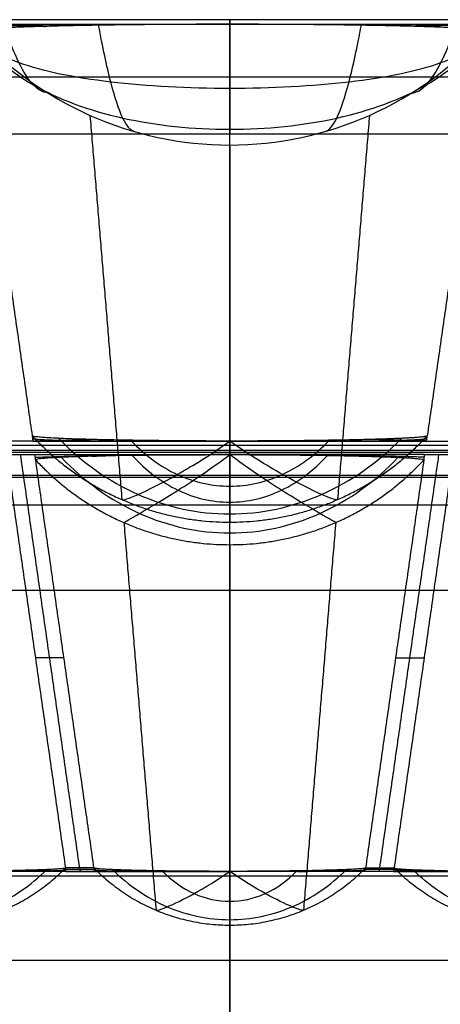
# Model space of a CAD drawing. Units: millimetres. Extents: x -0.4 to 10.5, y -0.2 to 5.9.
# Drawn here: x 0 to 0, y 5.7 to 5.9 of the extents above; entities that cross this region are included whole.
import ezdxf

# ---------------------------------------------------------------- set-up
doc = ezdxf.new("R2010")
doc.units = ezdxf.units.MM
doc.header["$MEASUREMENT"] = 0
doc.layers.add('Default', color=7, linetype='Continuous')
doc.layers.add('Predefinito', color=7, linetype='Continuous')

# ---------------------------------------------------------------- blocks, each defined once
blk = doc.blocks.new('2544')
at = {"layer": 'Default'}
for p, q in [((104.9233, 58.8855, 79), (-3.9781, 58.8855, 79)), ((103.9233, 58.8855, 81), (-2.9781, 58.8855, 81)), ((102.9506, 58.8855, 66.94), (-2.0054, 58.8855, 66.94)), ((102.9506, 58.8855, 79), (-2.0054, 58.8855, 79))]:
    blk.add_line(p, q, dxfattribs=at)
for points, degree in [([(104.9233, 58.8855, 80), (50.4726, 58.8855, 80), (-3.9781, 58.8855, 80)], 2), ([(3.222, 58.8855, 66.94), (-0.0781, 58.8855, 66.94), (-3.3782, 58.8855, 66.94)], 2), ([(102.9506, 58.8855, 72.97), (50.4726, 58.8855, 72.97), (-2.0054, 58.8855, 72.97)], 2), ([(-0.5264, 58.8775, 66.6246), (-0.4638, 58.8756, 66.5523), (-0.4012, 58.8738, 66.48)], 2), ([(-0.5264, 58.8775, 66.6246), (-0.3014, 58.8775, 66.6246), (-0.0765, 58.8775, 66.6246)], 2), ([(-0.0781, 58.8855, 66.94), (-0.0781, 58.7855, 66.94), (-0.0781, 58.6855, 66.94)], 2), ([(-0.0781, 58.8775, 66.6246), (-0.0781, 58.8815, 66.7823), (-0.0781, 58.8855, 66.94)], 2), ([(-0.0765, 58.8775, 66.6246), (0.1472, 58.8775, 66.6246), (0.3708, 58.8775, 66.6246)], 2), ([(0.3708, 58.8775, 66.6246), (0.309, 58.8756, 66.551), (0.2472, 58.8737, 66.4774)], 2), ([(-0.5255, 58.8651, 66.1332), (-0.4114, 58.7383, 66.1327), (-0.2488, 58.6659, 66.1321), (-0.0782, 58.6659, 66.1314)], 3), ([(-0.5255, 58.8651, 66.1332), (-0.4749, 58.5108, 52.0819), (-0.4242, 58.1566, 38.0307)], 2), ([(-0.3972, 58.7574, 66.1326), (-0.4056, 58.7578, 66.1636), (-0.4223, 58.7673, 66.2255), (-0.4473, 58.8066, 66.3102), (-0.464, 58.8478, 66.3572), (-0.4724, 58.8712, 66.3772)], 3), ([(-0.2442, 58.6892, 66.132), (-0.2512, 58.6903, 66.1854), (-0.2654, 58.7066, 66.2922), (-0.2866, 58.7709, 66.4393), (-0.3007, 58.8378, 66.5222), (-0.3078, 58.8758, 66.558)], 3), ([(-0.0782, 58.6659, 66.1314), (0.0923, 58.6658, 66.1307), (0.2549, 58.7382, 66.1301), (0.369, 58.865, 66.1296)], 3), ([(0.0876, 58.6892, 66.1307), (0.0948, 58.6903, 66.1841), (0.1092, 58.7065, 66.2911), (0.1308, 58.7709, 66.4385), (0.1452, 58.8378, 66.5215), (0.1524, 58.8758, 66.5574)], 3), ([(0.2407, 58.7573, 66.1301), (0.2492, 58.7577, 66.1611), (0.2662, 58.7672, 66.2231), (0.2916, 58.8065, 66.308), (0.3086, 58.8477, 66.3551), (0.3171, 58.8712, 66.3752)], 3), ([(0.369, 58.865, 66.1296), (0.3184, 58.5108, 52.0802), (0.2678, 58.1566, 38.0307)], 2), ([(-3.4781, 58.7855, 66.94), (-0.0781, 58.7855, 66.94), (3.3219, 58.7855, 66.94)], 2), ([(-3.3782, 58.6855, 66.94), (0.0219, 58.6855, 66.94), (3.4219, 58.6855, 66.94)], 2), ([(-0.0781, 57.8855, 66.94), (-0.0781, 58.2855, 66.94), (-0.0781, 58.6855, 66.94)], 2), ([(-0.0782, 58.6659, 66.1314), (-0.0782, 58.3355, 52.0811), (-0.0782, 58.0052, 38.0307)], 2), ([(-0.4242, 58.1566, 38.0307), (-0.4236, 58.152, 37.8469), (-0.4229, 58.1473, 37.6631)], 2), ([(-0.3776, 58.152, 37.8483), (-0.3372, 58.11, 37.8643), (-0.2422, 58.0428, 37.8882), (-0.0783, 58.008, 37.8999), (0.0861, 58.0428, 37.8876), (0.1818, 58.11, 37.8634), (0.2228, 58.152, 37.8472)], 3), ([(0.2664, 58.1473, 37.6631), (0.2671, 58.152, 37.8469), (0.2678, 58.1566, 38.0307)], 2), ([(2.4759, 58.1394, 37.3477), (0.7732, 58.1394, 37.3477), (-0.9294, 58.1394, 37.3477), (-2.6321, 58.1394, 37.3477)], 3), ([(-0.4229, 58.1473, 37.6631), (-0.4479, 58.1473, 37.6631), (-0.4729, 58.1473, 37.6631)], 2), ([(-0.4229, 58.1473, 37.6631), (-0.3728, 58.1487, 37.7178), (-0.3227, 58.1501, 37.7725)], 2), ([(-0.4229, 58.1473, 37.6631), (-0.2505, 58.1473, 37.6631), (-0.0781, 58.1473, 37.6631)], 2), ([(-0.267, 58.0447, 38.0307), (-0.2653, 58.0433, 37.9811), (-0.2456, 58.0495, 37.8808), (-0.1743, 58.0849, 37.7505), (-0.1099, 58.1242, 37.6868), (-0.0781, 58.1473, 37.6631)], 3), ([(-0.2512, 58.1485, 37.7139), (-0.2271, 58.1228, 37.7328), (-0.1719, 58.0821, 37.7611), (-0.0782, 58.0613, 37.775), (0.0158, 58.0822, 37.7603), (0.0715, 58.1228, 37.7315), (0.0959, 58.1486, 37.7124)], 3), ([(0.1106, 58.0447, 38.0307), (0.1091, 58.0433, 37.981), (0.0897, 58.0495, 37.8802), (0.0183, 58.0849, 37.7495), (-0.0463, 58.1244, 37.6866), (-0.0781, 58.1473, 37.6631)], 3), ([(-0.0781, 58.1394, 37.3477), (-0.0781, 58.1434, 37.5054), (-0.0781, 58.1473, 37.6631)], 2), ([(-0.0781, 58.1473, 37.6631), (0.0942, 58.1473, 37.6631), (0.2664, 58.1473, 37.6631)], 2), ([(-0.0781, 58.1394, 37.3477), (-0.0781, 58.0874, 37.2688), (-0.0781, 58.0354, 37.19)], 2), ([(0.2664, 58.1473, 37.6631), (0.2172, 58.1487, 37.717), (0.1679, 58.1501, 37.771)], 2), ([(0.2664, 58.1473, 37.6631), (0.2914, 58.1473, 37.6631), (0.3164, 58.1473, 37.6631)], 2), ([(-2.6242, 58.1314, 37.0323), (-0.0781, 58.1314, 37.0323), (2.468, 58.1314, 37.0323)], 2), ([(2.464, 58.1275, 36.8746), (-0.0781, 58.1275, 36.8746), (-2.6202, 58.1275, 36.8746)], 2), ([(-0.4694, 58.1235, 36.7169), (-0.4444, 58.1235, 36.7169), (-0.4194, 58.1235, 36.7169)], 2), ([(-0.3409, 57.3995, 7.9997), (-0.3926, 57.7615, 22.3583), (-0.4444, 58.1235, 36.7169)], 2), ([(-0.4194, 58.1235, 36.7169), (-0.2487, 58.1235, 36.7169), (-0.0781, 58.1235, 36.7169)], 2), ([(-0.418, 58.1142, 36.3493), (-0.4187, 58.1188, 36.5331), (-0.4194, 58.1235, 36.7169)], 2), ([(-0.3732, 58.1188, 36.5304), (-0.3332, 58.0767, 36.5162), (-0.2394, 58.0095, 36.495), (-0.0781, 57.9747, 36.4844), (0.0833, 58.0095, 36.495), (0.177, 58.0767, 36.5162), (0.217, 58.1188, 36.5304)], 3), ([(-0.2636, 58.0045, 36.3521), (-0.262, 58.0055, 36.4018), (-0.2428, 58.0163, 36.502), (-0.173, 58.0575, 36.6312), (-0.1095, 58.0997, 36.6935), (-0.0781, 58.1235, 36.7169)], 3), ([(-0.2491, 58.1222, 36.6646), (-0.2252, 58.0959, 36.6471), (-0.1705, 58.0544, 36.6209), (-0.0781, 58.0331, 36.6078), (0.0143, 58.0544, 36.6209), (0.069, 58.0959, 36.6471), (0.0929, 58.1222, 36.6646)], 3), ([(-0.0781, 58.1314, 37.0323), (-0.0781, 58.1275, 36.8746), (-0.0781, 58.1235, 36.7169)], 2), ([(-0.0781, 58.0354, 37.19), (-0.0781, 58.0834, 37.1112), (-0.0781, 58.1314, 37.0323)], 2), ([(0.1074, 58.0045, 36.3521), (0.1058, 58.0055, 36.4018), (0.0867, 58.0163, 36.502), (0.0168, 58.0575, 36.6312), (-0.0467, 58.0997, 36.6935), (-0.0781, 58.1235, 36.7169)], 3), ([(0.2632, 58.1235, 36.7169), (0.0925, 58.1235, 36.7169), (-0.0781, 58.1235, 36.7169)], 2), ([(0.1847, 57.3995, 7.9997), (0.2364, 57.7615, 22.3583), (0.2882, 58.1235, 36.7169)], 2), ([(0.2618, 58.1142, 36.3493), (0.2625, 58.1188, 36.5331), (0.2632, 58.1235, 36.7169)], 2), ([(0.2632, 58.1235, 36.7169), (0.2882, 58.1235, 36.7169), (0.3132, 58.1235, 36.7169)], 2), ([(-0.468, 58.1142, 36.3493), (-0.417, 57.7569, 22.1745), (-0.3659, 57.3995, 7.9997)], 2), ([(-0.3159, 57.3995, 7.9997), (-0.367, 57.7569, 22.1745), (-0.418, 58.1142, 36.3493)], 2), ([(0.2618, 58.1142, 36.3493), (0.2108, 57.7569, 22.1745), (0.1597, 57.3995, 7.9997)], 2), ([(0.3118, 58.1142, 36.3493), (0.2608, 57.7569, 22.1745), (0.2097, 57.3995, 7.9997)], 2), ([(-2.6282, 58.0874, 37.2688), (-0.9281, 58.0874, 37.2688), (0.7719, 58.0874, 37.2688), (2.472, 58.0874, 37.2688)], 3), ([(2.468, 58.0834, 37.1112), (-0.0781, 58.0834, 37.1112), (-2.6242, 58.0834, 37.1112)], 2), ([(-2.6242, 58.0354, 37.19), (-0.9268, 58.0354, 37.19), (0.7706, 58.0354, 37.19), (2.468, 58.0354, 37.19)], 3), ([(-2.6242, 58.0354, 37.19), (-0.0781, 58.0354, 37.19), (2.468, 58.0354, 37.19)], 2), ([(-0.0781, 57.9657, 36.3531), (-0.0781, 57.6325, 22.1777), (-0.0781, 57.2992, 8.0023)], 2), ([(2.4219, 57.8855, 66.94), (-0.0781, 57.8855, 66.94), (-2.5781, 57.8855, 66.94)], 2), ([(-0.0781, 57.1355, 37.19), (-0.0781, 57.5105, 52.065), (-0.0781, 57.8855, 66.94)], 2), ([(-0.3685, 57.7675, 22.5949), (-0.3935, 57.7675, 22.5949), (-0.4185, 57.7675, 22.5949)], 2), ([(0.2123, 57.7675, 22.5949), (0.2373, 57.7675, 22.5949), (0.2623, 57.7675, 22.5949)], 2), ([(1.714, 57.3934, 7.7554), (0.514, 57.3934, 7.7554), (-0.6861, 57.3934, 7.7554), (-1.8861, 57.3934, 7.7554)], 3), ([(-0.365, 57.3934, 7.7554), (-0.4835, 57.3934, 7.7554), (-0.6019, 57.3934, 7.7554)], 2), ([(-0.365, 57.3934, 7.7554), (-0.4006, 57.3943, 7.791), (-0.4362, 57.3952, 7.8267)], 2), ([(-0.3159, 57.3995, 7.9997), (-0.3409, 57.3995, 7.9997), (-0.3659, 57.3995, 7.9997)], 2), ([(-0.365, 57.3934, 7.7554), (-0.3655, 57.3964, 7.8776), (-0.3659, 57.3995, 7.9997)], 2), ([(-0.3155, 57.3964, 7.8776), (-0.3405, 57.3964, 7.8776), (-0.3655, 57.3964, 7.8776)], 2), ([(-0.365, 57.3934, 7.7554), (-0.3484, 57.3934, 7.7554), (-0.3317, 57.3934, 7.7554), (-0.315, 57.3934, 7.7554)], 3), ([(-0.3409, 57.3995, 7.9997), (-0.3405, 57.3964, 7.8776), (-0.34, 57.3934, 7.7554)], 2), ([(-0.3159, 57.3995, 7.9997), (-0.3155, 57.3964, 7.8776), (-0.315, 57.3934, 7.7554)], 2), ([(-0.315, 57.3934, 7.7554), (-0.2803, 57.3942, 7.7903), (-0.2457, 57.3951, 7.8253)], 2), ([(-0.315, 57.3934, 7.7554), (-0.1987, 57.3934, 7.7554), (-0.0823, 57.3934, 7.7554)], 2), ([(-0.2836, 57.3964, 7.8762), (-0.2553, 57.3685, 7.888), (-0.1896, 57.324, 7.9058), (-0.0781, 57.3011, 7.9149), (0.0333, 57.3241, 7.9063), (0.0982, 57.3685, 7.8888), (0.1261, 57.3964, 7.8771)], 3), ([(-0.2071, 57.3253, 8.0017), (-0.2058, 57.3244, 7.9682), (-0.1922, 57.3284, 7.9005), (-0.1433, 57.3519, 7.8131), (-0.0995, 57.3782, 7.7712), (-0.0781, 57.3934, 7.7554)], 3), ([(-0.1964, 57.3942, 7.7866), (-0.1796, 57.3771, 7.8001), (-0.1416, 57.3501, 7.8205), (-0.0781, 57.3363, 7.831), (-0.0147, 57.3501, 7.8212), (0.0228, 57.3771, 7.8012), (0.0393, 57.3942, 7.7879)], 3), ([(-0.0823, 57.3934, 7.7554), (-0.0802, 57.3934, 7.7554), (-0.0781, 57.3934, 7.7554)], 2), ([(-0.0781, 57.3934, 7.7554), (-0.0781, 56.8934, 7.7554), (-0.0781, 56.3934, 7.7554)], 2), ([(-0.0781, 57.3854, 7.44), (-0.0781, 57.3894, 7.5977), (-0.0781, 57.3934, 7.7554)], 2), ([(0.051, 57.3253, 8.0017), (0.0495, 57.3244, 7.9683), (0.0356, 57.3284, 7.9011), (-0.0131, 57.3519, 7.814), (-0.0567, 57.3781, 7.7714), (-0.0781, 57.3934, 7.7554)], 3), ([(-0.0781, 57.2992, 8.0023), (-0.0781, 57.2985, 7.972), (-0.0781, 57.3049, 7.9109), (-0.0781, 57.3374, 7.8256), (-0.0781, 57.3729, 7.7768), (-0.0781, 57.3934, 7.7554)], 3), ([(0.1588, 57.3934, 7.7554), (0.0404, 57.3934, 7.7554), (-0.0781, 57.3934, 7.7554)], 2), ([(0.1588, 57.3934, 7.7554), (0.1235, 57.3943, 7.791), (0.0882, 57.3952, 7.8266)], 2), ([(0.1588, 57.3934, 7.7554), (0.1593, 57.3964, 7.8776), (0.1597, 57.3995, 7.9997)], 2), ([(0.2088, 57.3934, 7.7554), (0.1922, 57.3934, 7.7554), (0.1755, 57.3934, 7.7554), (0.1588, 57.3934, 7.7554)], 3), ([(0.2093, 57.3964, 7.8776), (0.1843, 57.3964, 7.8776), (0.1593, 57.3964, 7.8776)], 2), ([(0.1597, 57.3995, 7.9997), (0.1847, 57.3995, 7.9997), (0.2097, 57.3995, 7.9997)], 2), ([(0.1838, 57.3934, 7.7554), (0.1843, 57.3964, 7.8776), (0.1847, 57.3995, 7.9997)], 2), ([(0.2088, 57.3934, 7.7554), (0.2093, 57.3964, 7.8776), (0.2097, 57.3995, 7.9997)], 2), ([(0.2088, 57.3934, 7.7554), (0.2444, 57.3943, 7.791), (0.28, 57.3952, 7.8267)], 2), ([(0.2088, 57.3934, 7.7554), (0.3273, 57.3934, 7.7554), (0.4457, 57.3934, 7.7554)], 2), ([(-2.0781, 57.3854, 7.44), (-0.0781, 57.3854, 7.44), (1.9219, 57.3854, 7.44)], 2), ([(-1.8782, 57.3854, 7.44), (-0.0781, 57.3854, 7.44), (1.722, 57.3854, 7.44)], 2), ([(-0.0781, 57.0894, -0.06), (-0.0781, 57.2374, 3.69), (-0.0781, 57.3854, 7.44)], 2), ([(-0.0781, 53.3854, 7.44), (-0.0781, 55.3854, 7.44), (-0.0781, 57.3854, 7.44)], 2), ([(-0.0781, 56.3855, 7.44), (-0.0781, 56.8854, 7.44), (-0.0781, 57.3854, 7.44)], 2), ([(1.7739, 57.2374, 3.69), (-0.0781, 57.2374, 3.69), (-1.93, 57.2374, 3.69)], 2)]:
    blk.add_open_spline(points, degree=degree, dxfattribs=at)
at = {"layer": 'Default', "extrusion": (1.41262e-12, 0.999682, -0.025202)}
blk.add_rational_spline([(-0.5259, 58.8713, 66.3789), (-0.5302, 58.8738, 66.4796), (-0.4638, 58.8756, 66.5523), (-0.3973, 58.8775, 66.625), (-0.3014, 58.8775, 66.6246)], [1, 0.919194068852, 1, 0.919194068852, 1], degree=2, knots=[0, 0, 0, 0.3624832, 0.3624832, 0.7249663, 0.7249663, 0.7249663], dxfattribs=at)
at = {"layer": 'Default', "extrusion": (6.35936e-13, 0.999682, -0.025202)}
blk.add_rational_spline([(-0.0765, 58.8775, 66.6246), (-0.2683, 58.8775, 66.6254), (-0.4012, 58.8738, 66.48), (-0.534, 58.8701, 66.3346), (-0.5255, 58.8651, 66.1332)], [1, 0.919194068852, 1, 0.919194068852, 1], degree=2, knots=[-0.7249663, -0.7249663, -0.7249663, -0.3624832, -0.3624832, 0, 0, 0], dxfattribs=at)
at = {"layer": 'Default', "extrusion": (1, -1.15659e-13, -1.11338e-08)}
blk.add_open_spline([(-0.0782, 58.6659, 66.1314), (-0.0782, 58.6673, 66.1929), (-0.0782, 58.6859, 66.3162), (-0.0782, 58.7589, 66.4864), (-0.0782, 58.8345, 66.5827), (-0.0782, 58.8775, 66.6246)], degree=3, dxfattribs=at)
at = {"layer": 'Default', "extrusion": (-1.05131e-12, 0.999682, -0.025202)}
blk.add_rational_spline([(0.369, 58.865, 66.1296), (0.379, 58.8701, 66.3309), (0.2472, 58.8737, 66.4774), (0.1154, 58.8774, 66.6239), (-0.0765, 58.8775, 66.6246)], [1, 0.919194068852, 1, 0.919194068852, 1], degree=2, knots=[-1.4499326, -1.4499326, -1.4499326, -1.0874495, -1.0874495, -0.7249663, -0.7249663, -0.7249663], dxfattribs=at)
at = {"layer": 'Default', "extrusion": (-2.31978e-12, 0.999682, -0.025202)}
blk.add_rational_spline([(0.1472, 58.8775, 66.6246), (0.2431, 58.8774, 66.6242), (0.309, 58.8756, 66.551), (0.3749, 58.8738, 66.4778), (0.3699, 58.8712, 66.3771)], [1, 0.919194068852, 1, 0.919194068852, 1], degree=2, knots=[0.7249663, 0.7249663, 0.7249663, 1.0874495, 1.0874495, 1.4499326, 1.4499326, 1.4499326], dxfattribs=at)
at = {"layer": 'Default'}
for points, knots in [([(-0.5255, 58.8651, 66.1332), (-0.5154, 58.8435, 66.1935), (-0.4617, 58.8068, 66.3163), (-0.2949, 58.7732, 66.4495), (-0.0781, 58.7619, 66.4986), (0.1393, 58.7731, 66.4488), (0.3062, 58.8067, 66.3142), (0.3593, 58.8434, 66.1903), (0.369, 58.865, 66.1296)], [0, 0, 0, 0, 0.202931, 0.405862, 0.608792, 0.812255, 1.015717, 1.219179, 1.219179, 1.219179, 1.219179]), ([(-0.5255, 58.8651, 66.1332), (-0.5018, 58.8286, 66.1648), (-0.4315, 58.7655, 66.2286), (-0.2706, 58.7068, 66.2973), (-0.078, 58.6868, 66.3223), (0.1145, 58.7067, 66.2963), (0.2755, 58.7654, 66.2263), (0.3455, 58.8285, 66.1616), (0.369, 58.865, 66.1296)], [0, 0, 0, 0, 0.202931, 0.405862, 0.608792, 0.812255, 1.015717, 1.219179, 1.219179, 1.219179, 1.219179]), ([(-0.8083, 57.3964, 7.876), (-0.78, 57.3685, 7.8883), (-0.7145, 57.324, 7.9069), (-0.603, 57.3011, 7.9164), (-0.4917, 57.324, 7.9075), (-0.4266, 57.3685, 7.8894), (-0.3987, 57.3964, 7.8773)], [0, 0, 0, 0, 0.1325296, 0.2650592, 0.3976212, 0.5301832, 0.5301832, 0.5301832, 0.5301832]), ([(0.6521, 57.3964, 7.876), (0.6238, 57.3685, 7.8883), (0.5583, 57.324, 7.9069), (0.4468, 57.3011, 7.9164), (0.3355, 57.324, 7.9075), (0.2704, 57.3685, 7.8894), (0.2425, 57.3964, 7.8773)], [0, 0, 0, 0, 0.1325296, 0.2650592, 0.3976212, 0.5301832, 0.5301832, 0.5301832, 0.5301832])]:
    blk.add_open_spline(points, degree=3, knots=knots, dxfattribs=at)
for points, weights in [([(-0.323, 58.7179, 66.1324), (-0.295, 58.381, 52.0679), (-0.2671, 58.0447, 38.0307)], [0.95677367629, 0.957704127866, 0.958634579443]), ([(0.1666, 58.7179, 66.1304), (0.1386, 58.381, 52.0669), (0.1106, 58.0447, 38.0307)], [0.956773804993, 0.957704192218, 0.958634579443]), ([(-0.4242, 58.1566, 38.0307), (-0.2844, 58.0052, 38.0307), (-0.0782, 58.0052, 38.0307)], [1, 0.916105099575, 1]), ([(-0.0782, 58.0052, 38.0307), (0.1279, 58.0052, 38.0307), (0.2678, 58.1566, 38.0307)], [1, 0.916105099652, 1]), ([(-0.3194, 58.1207, 36.606), (-0.2814, 58.1222, 36.6657), (-0.2487, 58.1235, 36.7169)], [0.85728731632, 0.92864365816, 1]), ([(0.1632, 58.1207, 36.606), (0.1252, 58.1222, 36.6657), (0.0925, 58.1235, 36.7169)], [0.857287312345, 0.928643656173, 1]), ([(-0.2636, 58.0045, 36.3521), (-0.2354, 57.6645, 22.1629), (-0.2072, 57.3253, 8.0016)], [0.95874596682, 0.959688553563, 0.960631140305]), ([(0.1074, 58.0045, 36.3521), (0.0792, 57.6645, 22.1629), (0.051, 57.3253, 8.0016)], [0.95874596682, 0.959688553563, 0.960631140305])]:
    blk.add_rational_spline(points, weights, degree=2, dxfattribs=at)
at = {"layer": 'Default', "extrusion": (1.45754e-06, -0.999682, 0.025202)}
blk.add_rational_spline([(-0.0781, 58.1473, 37.6631), (-0.4229, 58.1475, 37.6683), (-0.4242, 58.1566, 38.0307)], [1, 0.713559415384, 1], degree=2, dxfattribs=at)
at = {"layer": 'Default', "extrusion": (1.32974e-06, -0.999682, 0.025203)}
blk.add_rational_spline([(-0.4236, 58.152, 37.8469), (-0.4229, 58.1474, 37.6657), (-0.2505, 58.1473, 37.6631)], [1, 0.713559415384, 1], degree=2, dxfattribs=at)
at = {"layer": 'Default'}
for points, knots in [([(0.2678, 58.1566, 38.0307), (0.2694, 58.1528, 37.879), (0.1679, 58.1501, 37.771), (0.0663, 58.1473, 37.6631), (-0.0781, 58.1473, 37.6631)], [-0.5473079, -0.5473079, -0.5473079, -0.2736539, -0.2736539, 0, 0, 0]), ([(0.0942, 58.1473, 37.6631), (0.1664, 58.1473, 37.6631), (0.2172, 58.1487, 37.717), (0.2679, 58.1501, 37.771), (0.2671, 58.152, 37.8469)], [0, 0, 0, 0.2736539, 0.2736539, 0.5473079, 0.5473079, 0.5473079])]:
    blk.add_rational_spline(points, [1, 0.922774168454, 1, 0.922774168454, 1], degree=2, knots=knots, dxfattribs=at)
at = {"layer": 'Default', "extrusion": (1, -0.000861534, 2.02447e-05)}
blk.add_open_spline([(-0.0782, 58.0052, 38.0307), (-0.0782, 58.0041, 37.9855), (-0.0782, 58.0139, 37.8943), (-0.0782, 58.063, 37.7671), (-0.0781, 58.1166, 37.6947), (-0.0781, 58.1473, 37.6631)], degree=3, dxfattribs=at)
at = {"layer": 'Default', "extrusion": (-5.37286e-13, -0.999682, 0.025202)}
blk.add_rational_spline([(-0.4187, 58.1188, 36.5331), (-0.3198, 58.1234, 36.7132), (-0.0781, 58.1235, 36.7169)], [1, 0.85728731632, 1], degree=2, dxfattribs=at)
at = {"layer": 'Default', "extrusion": (-9.50261e-13, -0.999682, 0.025202)}
blk.add_rational_spline([(-0.0781, 58.1235, 36.7169), (-0.4193, 58.1233, 36.708), (-0.418, 58.1142, 36.3493)], [1, 0.71457463264, 1], degree=2, dxfattribs=at)
at = {"layer": 'Default', "extrusion": (1, -9.80732e-11, -1.12096e-08)}
blk.add_open_spline([(-0.0781, 57.9657, 36.3531), (-0.0781, 57.9668, 36.3986), (-0.0781, 57.9807, 36.4897), (-0.0781, 58.0352, 36.6154), (-0.0781, 58.0915, 36.6862), (-0.0781, 58.1235, 36.7169)], degree=3, dxfattribs=at)
at = {"layer": 'Default', "extrusion": (5.61436e-13, -0.999682, 0.025202)}
blk.add_rational_spline([(0.2625, 58.1188, 36.5331), (0.1636, 58.1234, 36.7132), (-0.0781, 58.1235, 36.7169)], [1, 0.857287312345, 1], degree=2, dxfattribs=at)
at = {"layer": 'Default', "extrusion": (-9.61377e-13, 0.999682, -0.025202)}
blk.add_rational_spline([(-0.0781, 58.1235, 36.7169), (0.2631, 58.1233, 36.708), (0.2618, 58.1142, 36.3493)], [1, 0.714574624691, 1], degree=2, dxfattribs=at)
at = {"layer": 'Default', "extrusion": (2.27937e-14, -0.025974, -0.999663)}
blk.add_rational_spline([(-0.418, 58.1142, 36.3493), (-0.2805, 57.9657, 36.3531), (-0.0781, 57.9657, 36.3531)], [1, 0.916352694992, 1], degree=2, dxfattribs=at)
at = {"layer": 'Default', "extrusion": (-3.78263e-14, -0.025974, -0.999663)}
blk.add_rational_spline([(-0.0781, 57.9657, 36.3531), (0.1243, 57.9657, 36.3531), (0.2618, 58.1142, 36.3493)], [1, 0.916352694992, 1], degree=2, dxfattribs=at)
at = {"layer": 'Default', "extrusion": (4.7863e-14, -0.044811, -0.998995)}
blk.add_rational_spline([(-0.6037, 57.2992, 8.0042), (-0.4636, 57.2992, 8.0042), (-0.3659, 57.3995, 7.9997)], [1, 0.921215572543, 1], degree=2, dxfattribs=at)
at = {"layer": 'Default', "extrusion": (-1.25159e-12, 0.999682, -0.025202)}
blk.add_rational_spline([(-0.3659, 57.3995, 7.9997), (-0.3693, 57.3934, 7.7554), (-0.6019, 57.3934, 7.7554)], [1, 0.712318591502, 1], degree=2, dxfattribs=at)
at = {"layer": 'Default', "extrusion": (1.28338e-12, 0.999682, -0.025202)}
blk.add_rational_spline([(-0.4835, 57.3934, 7.7554), (-0.3672, 57.3934, 7.7554), (-0.3655, 57.3964, 7.8776)], [1, 0.712318591502, 1], degree=2, dxfattribs=at)
at = {"layer": 'Default', "extrusion": (1.29972e-14, -0.025974, -0.999663)}
blk.add_rational_spline([(-0.3159, 57.3995, 7.9997), (-0.2182, 57.2992, 8.0023), (-0.0781, 57.2992, 8.0023)], [1, 0.921277284974, 1], degree=2, dxfattribs=at)
at = {"layer": 'Default', "extrusion": (1.82375e-12, 0.999682, -0.025202)}
blk.add_rational_spline([(-0.0781, 57.3934, 7.7554), (-0.1758, 57.3933, 7.7535), (-0.2457, 57.3951, 7.8253), (-0.3155, 57.3969, 7.8971), (-0.3159, 57.3995, 7.9997)], [1, 0.922457087188, 1, 0.922457087188, 1], degree=2, knots=[-0.3701773, -0.3701773, -0.3701773, -0.1850887, -0.1850887, 0, 0, 0], dxfattribs=at)
at = {"layer": 'Default', "extrusion": (4.31867e-12, 0.999682, -0.025202)}
blk.add_rational_spline([(-0.3155, 57.3964, 7.8776), (-0.3153, 57.3951, 7.8262), (-0.2803, 57.3942, 7.7903), (-0.2454, 57.3933, 7.7544), (-0.1966, 57.3934, 7.7554)], [1, 0.922457087188, 1, 0.922457087188, 1], degree=2, knots=[0, 0, 0, 0.1850887, 0.1850887, 0.3701773, 0.3701773, 0.3701773], dxfattribs=at)
at = {"layer": 'Default', "extrusion": (-1.27435e-13, -0.025974, -0.999663)}
blk.add_rational_spline([(-0.0781, 57.2992, 8.0023), (0.062, 57.2992, 8.0023), (0.1597, 57.3995, 7.9997)], [1, 0.921277284974, 1], degree=2, dxfattribs=at)
at = {"layer": 'Default', "extrusion": (-3.65501e-13, -0.999682, 0.025202)}
blk.add_rational_spline([(0.1597, 57.3995, 7.9997), (0.1545, 57.3934, 7.7554), (-0.0781, 57.3934, 7.7554)], [1, 0.7149728884, 1], degree=2, dxfattribs=at)
at = {"layer": 'Default', "extrusion": (-7.32735e-13, -0.999682, 0.025202)}
blk.add_rational_spline([(0.0404, 57.3934, 7.7554), (0.1567, 57.3934, 7.7554), (0.1593, 57.3964, 7.8776)], [1, 0.7149728884, 1], degree=2, dxfattribs=at)
at = {"layer": 'Default', "extrusion": (-4.8811e-13, -0.999682, 0.025202)}
blk.add_rational_spline([(0.3273, 57.3934, 7.7554), (0.211, 57.3934, 7.7554), (0.2093, 57.3964, 7.8776)], [1, 0.712318591502, 1], degree=2, dxfattribs=at)
at = {"layer": 'Default', "extrusion": (1.51696e-14, -0.044811, -0.998995)}
blk.add_rational_spline([(0.4475, 57.2992, 8.0042), (0.3074, 57.2992, 8.0042), (0.2097, 57.3995, 7.9997)], [1, 0.921215572543, 1], degree=2, dxfattribs=at)
at = {"layer": 'Default', "extrusion": (-2.4367e-13, -0.999682, 0.025202)}
blk.add_rational_spline([(0.2097, 57.3995, 7.9997), (0.2131, 57.3934, 7.7554), (0.4457, 57.3934, 7.7554)], [1, 0.712318591502, 1], degree=2, dxfattribs=at)

msp = doc.modelspace()

# ---------------------------------------------------------------- block references
at = {"layer": 'Predefinito', "xscale": 0.1, "yscale": 0.1, "zscale": 0.1}
msp.add_blockref('2544', (0, 0), dxfattribs=at)

doc.saveas('drawing.dxf')
